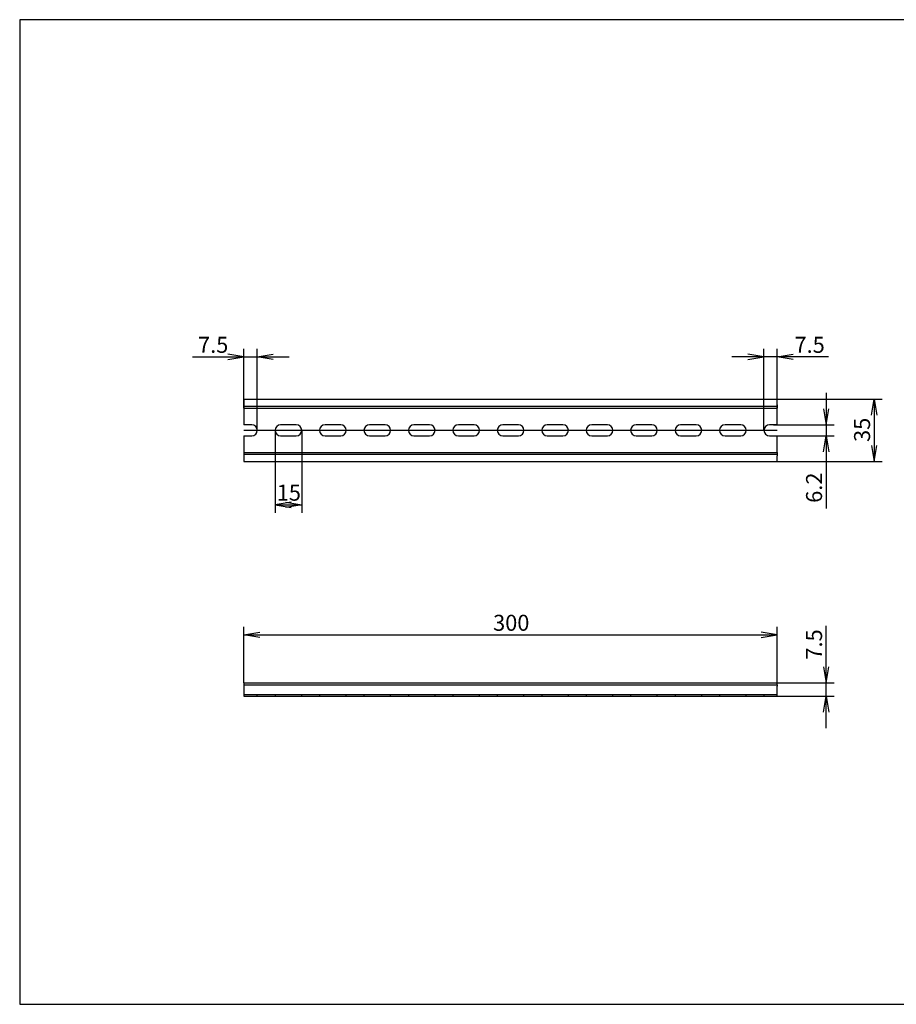
# Model space of a CAD drawing. Units: millimetres. Extents: x 10 to 410, y -5 to 287.
# Drawn here: x 10 to 257, y 10 to 287 of the extents above; entities that cross this region are included whole.
import ezdxf
from ezdxf.enums import TextEntityAlignment as Align
from ezdxf.lldxf.tags import DXFTag

# ---------------------------------------------------------------- set-up
doc = ezdxf.new("R2010")
doc.units = ezdxf.units.MM
doc.layers.add('Default', color=7, linetype='Continuous')
doc.layers.add('NS_35_／7_5_PERF_', color=7, linetype='Continuous')
doc.styles.add('SEACAD_Solid_Edge_ANSI', font='seans.ttf')
tags = doc.linetypes.add('CENTER2', pattern=[28.575, 19.05, -3.175, 3.175, -3.175]).pattern_tags.tags
tags[10:11] = [DXFTag(74, 4), DXFTag(75, 0), DXFTag(340, '0'), DXFTag(46, 0.0), DXFTag(50, 0.0), DXFTag(44, 0.0), DXFTag(45, 0.0)]
tags[8:9] = [DXFTag(74, 4), DXFTag(75, 0), DXFTag(340, '0'), DXFTag(46, 0.0), DXFTag(50, 0.0), DXFTag(44, 0.0), DXFTag(45, 0.0)]
tags[6:7] = [DXFTag(74, 4), DXFTag(75, 0), DXFTag(340, '0'), DXFTag(46, 0.0), DXFTag(50, 0.0), DXFTag(44, 0.0), DXFTag(45, 0.0)]
tags[4:5] = [DXFTag(74, 4), DXFTag(75, 0), DXFTag(340, '0'), DXFTag(46, 0.0), DXFTag(50, 0.0), DXFTag(44, 0.0), DXFTag(45, 0.0)]
tags = doc.linetypes.add('HIDDEN2', pattern=[4.7625, 3.175, -1.5875]).pattern_tags.tags
tags[6:7] = [DXFTag(74, 4), DXFTag(75, 0), DXFTag(340, '0'), DXFTag(46, 0.0), DXFTag(50, 0.0), DXFTag(44, 0.0), DXFTag(45, 0.0)]
tags[4:5] = [DXFTag(74, 4), DXFTag(75, 0), DXFTag(340, '0'), DXFTag(46, 0.0), DXFTag(50, 0.0), DXFTag(44, 0.0), DXFTag(45, 0.0)]
doc.dimstyles.new('JIS_(mm)', dxfattribs={"dimtxt": 4.5, "dimasz": 4.5, "dimexe": 2.25, "dimexo": 0, "dimgap": 1.125, "dimtad": 1, "dimlfac": 2, "dimdsep": 46, "dimtxsty": 'SEACAD_Solid_Edge_ANSI', "dimblk1": '_SE_OPEN', "dimblk2": '_SE_OPEN', "dimsah": 1, "dimcen": 2.25, "dimadec": 0, "dimazin": 0, "dimtfac": 0.5, "dimtmove": 0, "dimatfit": 3, "dimfxl": 1, "dimarcsym": 0})

# ---------------------------------------------------------------- blocks, each defined once
blk = doc.blocks.new('SE')
at = {"layer": 'NS_35_／7_5_PERF_', "color": 7, "linetype": 'Continuous'}
for p, q in [((73.08, 100.42), (73.08, 99.92)), ((73.08, 100.42), (223.08, 100.42)), ((73.08, 99.92), (73.08, 99.52)), ((73.08, 99.92), (223.08, 99.92)), ((223.08, 99.92), (223.08, 100.42)), ((223.08, 99.92), (223.08, 99.52)), ((73.08, 99.52), (73.08, 96.67)), ((223.08, 96.67), (223.08, 99.52)), ((73.08, 96.67), (223.08, 96.67))]:
    blk.add_line(p, q, dxfattribs=at)
at = {"layer": 'NS_35_／7_5_PERF_', "color": 7, "linetype": 'HIDDEN2'}
for p, q in [((73.08, 97.17), (223.08, 97.17)), ((76.83, 96.67), (76.83, 97.17)), ((81.83, 97.17), (81.83, 96.67)), ((89.33, 96.67), (89.33, 97.17)), ((94.33, 97.17), (94.33, 96.67)), ((101.83, 96.67), (101.83, 97.17)), ((106.83, 97.17), (106.83, 96.67)), ((114.33, 96.67), (114.33, 97.17)), ((119.33, 97.17), (119.33, 96.67)), ((126.83, 96.67), (126.83, 97.17)), ((131.83, 97.17), (131.83, 96.67)), ((139.33, 96.67), (139.33, 97.17)), ((144.33, 97.17), (144.33, 96.67)), ((151.83, 96.67), (151.83, 97.17)), ((156.83, 97.17), (156.83, 96.67)), ((164.33, 96.67), (164.33, 97.17)), ((169.33, 97.17), (169.33, 96.67)), ((176.83, 96.67), (176.83, 97.17)), ((181.83, 97.17), (181.83, 96.67)), ((189.33, 96.67), (189.33, 97.17)), ((194.33, 97.17), (194.33, 96.67)), ((201.83, 96.67), (201.83, 97.17)), ((206.83, 97.17), (206.83, 96.67)), ((214.33, 96.67), (214.33, 97.17)), ((219.33, 97.17), (219.33, 96.67))]:
    blk.add_line(p, q, dxfattribs=at)
blk = doc.blocks.new('SE1')
at = {"layer": 'NS_35_／7_5_PERF_', "color": 7, "linetype": 'Continuous'}
for p, q in [((73.08, 180.24), (73.08, 178.64)), ((73.08, 180.24), (223.08, 180.24)), ((223.08, 178.64), (223.08, 180.24)), ((73.08, 178.64), (73.08, 177.74)), ((73.08, 177.74), (223.08, 177.74)), ((73.08, 177.74), (73.08, 173.04)), ((223.08, 178.64), (223.08, 177.74)), ((223.08, 173.04), (223.08, 177.74)), ((75.28, 173.04), (73.08, 173.04)), ((87.78, 173.04), (83.38, 173.04)), ((100.28, 173.04), (95.88, 173.04)), ((112.78, 173.04), (108.38, 173.04)), ((125.28, 173.04), (120.88, 173.04)), ((137.78, 173.04), (133.38, 173.04)), ((150.28, 173.04), (145.88, 173.04)), ((162.78, 173.04), (158.38, 173.04)), ((175.28, 173.04), (170.88, 173.04)), ((187.78, 173.04), (183.38, 173.04)), ((200.28, 173.04), (195.88, 173.04)), ((212.78, 173.04), (208.38, 173.04)), ((223.08, 173.04), (220.88, 173.04)), ((73.08, 169.94), (75.28, 169.94)), ((73.08, 169.94), (73.08, 165.24)), ((83.38, 169.94), (87.78, 169.94)), ((95.88, 169.94), (100.28, 169.94)), ((108.38, 169.94), (112.78, 169.94)), ((120.88, 169.94), (125.28, 169.94)), ((133.38, 169.94), (137.78, 169.94)), ((145.88, 169.94), (150.28, 169.94)), ((158.38, 169.94), (162.78, 169.94)), ((170.88, 169.94), (175.28, 169.94)), ((183.38, 169.94), (187.78, 169.94)), ((195.88, 169.94), (200.28, 169.94)), ((208.38, 169.94), (212.78, 169.94)), ((220.88, 169.94), (223.08, 169.94)), ((223.08, 165.24), (223.08, 169.94)), ((73.08, 165.24), (223.08, 165.24)), ((73.08, 165.24), (73.08, 164.34)), ((73.08, 164.34), (73.08, 162.74)), ((223.08, 165.24), (223.08, 164.34)), ((223.08, 162.74), (223.08, 164.34)), ((73.08, 162.74), (223.08, 162.74))]:
    blk.add_line(p, q, dxfattribs=at)
at = {"layer": 'NS_35_／7_5_PERF_', "color": 7, "linetype": 'HIDDEN2'}
for p, q in [((73.08, 178.24), (223.08, 178.24)), ((73.08, 164.74), (223.08, 164.74))]:
    blk.add_line(p, q, dxfattribs=at)
at = {"layer": 'NS_35_／7_5_PERF_', "color": 7, "linetype": 'Continuous'}
for centre, start, end in [((75.28, 171.49), 270, 90), ((83.38, 171.49), 90, 270), ((87.78, 171.49), 270, 90), ((95.88, 171.49), 90, 270), ((100.28, 171.49), 270, 90), ((108.38, 171.49), 90, 270), ((112.78, 171.49), 270, 90), ((120.88, 171.49), 90, 270), ((125.28, 171.49), 270, 90), ((133.38, 171.49), 90, 270), ((137.78, 171.49), 270, 90), ((145.88, 171.49), 90, 270), ((150.28, 171.49), 270, 90), ((158.38, 171.49), 90, 270), ((162.78, 171.49), 270, 90), ((170.88, 171.49), 90, 270), ((175.28, 171.49), 270, 90), ((183.38, 171.49), 90, 270), ((187.78, 171.49), 270, 90), ((195.88, 171.49), 90, 270), ((200.28, 171.49), 270, 90), ((208.38, 171.49), 90, 270), ((212.78, 171.49), 270, 90), ((220.88, 171.49), 90, 270)]:
    blk.add_arc(centre, 1.55, start, end, dxfattribs=at)
blk = doc.blocks.new('DMBLK308')
at = {"layer": 'Default', "color": 7, "linetype": 'Continuous'}
for p, q in [((73.08, 177.74), (73.08, 194.4)), ((76.83, 171.49), (76.83, 194.4)), ((58.58, 192.15), (85.83, 192.15))]:
    blk.add_line(p, q, dxfattribs=at)
for points in [[(68.58, 191.4), (73.08, 192.15), (68.58, 192.9)], [(81.33, 191.4), (76.83, 192.15), (81.33, 192.9)]]:
    blk.add_lwpolyline(points, dxfattribs=at)
at = {"layer": 'Default', "color": 7, "linetype": 'Continuous', "style": 'SEACAD_Solid_Edge_ANSI'}
blk.add_text('7.5', height=4.5, dxfattribs=at).set_placement((60.16, 197.78), align=Align.TOP_LEFT)
blk = doc.blocks.new('_SE_OPEN')
at = {"color": 0}
for p, q in [((-1, 0.1665), (0, 0)), ((0, 0), (-1, -0.1665)), ((0, 0), (-1, 0))]:
    blk.add_line(p, q, dxfattribs=at)
blk = doc.blocks.new('DMBLK309')
at = {"layer": 'Default', "color": 7, "linetype": 'Continuous'}
for p, q in [((81.83, 171.49), (81.83, 148.31)), ((89.33, 171.49), (89.33, 148.31)), ((81.83, 150.56), (89.33, 150.56))]:
    blk.add_line(p, q, dxfattribs=at)
for points in [[(86.33, 151.31), (81.83, 150.56), (86.33, 149.81)], [(84.83, 151.31), (89.33, 150.56), (84.83, 149.81)]]:
    blk.add_lwpolyline(points, dxfattribs=at)
at = {"layer": 'Default', "color": 7, "linetype": 'Continuous', "style": 'SEACAD_Solid_Edge_ANSI'}
blk.add_text('15', height=4.5, dxfattribs=at).set_placement((82.29, 156.18), align=Align.TOP_LEFT)
blk = doc.blocks.new('DMBLK310')
at = {"layer": 'Default', "color": 7, "linetype": 'Continuous'}
for p, q in [((219.33, 171.49), (219.33, 194.4)), ((223.08, 177.74), (223.08, 194.4)), ((237.44, 192.15), (210.33, 192.15))]:
    blk.add_line(p, q, dxfattribs=at)
for points in [[(214.83, 191.4), (219.33, 192.15), (214.83, 192.9)], [(227.58, 191.4), (223.08, 192.15), (227.58, 192.9)]]:
    blk.add_lwpolyline(points, dxfattribs=at)
at = {"layer": 'Default', "color": 7, "linetype": 'Continuous', "style": 'SEACAD_Solid_Edge_ANSI'}
blk.add_text('7.5', height=4.5, dxfattribs=at).set_placement((227.91, 197.78), align=Align.TOP_LEFT)
blk = doc.blocks.new('DMBLK311')
at = {"layer": 'Default', "color": 7, "linetype": 'Continuous'}
for p, q in [((236.8, 182.04), (236.8, 149.5)), ((221.98, 173.04), (239.05, 173.04)), ((221.98, 169.94), (239.05, 169.94))]:
    blk.add_line(p, q, dxfattribs=at)
for points in [[(236.05, 177.54), (236.8, 173.04), (237.55, 177.54)], [(236.05, 165.44), (236.8, 169.94), (237.55, 165.44)]]:
    blk.add_lwpolyline(points, dxfattribs=at)
at = {"layer": 'Default', "color": 7, "linetype": 'Continuous', "style": 'SEACAD_Solid_Edge_ANSI'}
blk.add_text('6.2', height=4.5, rotation=90, dxfattribs=at).set_placement((231.17, 151.08), align=Align.TOP_LEFT)
blk = doc.blocks.new('DMBLK312')
at = {"layer": 'Default', "color": 7, "linetype": 'Continuous'}
for p, q in [((223.08, 180.24), (252.55, 180.24)), ((250.3, 180.24), (250.3, 162.74)), ((223.08, 162.74), (252.55, 162.74))]:
    blk.add_line(p, q, dxfattribs=at)
for points in [[(249.55, 175.74), (250.3, 180.24), (251.05, 175.74)], [(249.55, 167.24), (250.3, 162.74), (251.05, 167.24)]]:
    blk.add_lwpolyline(points, dxfattribs=at)
at = {"layer": 'Default', "color": 7, "linetype": 'Continuous', "style": 'SEACAD_Solid_Edge_ANSI'}
blk.add_text('35', height=4.5, rotation=90, dxfattribs=at).set_placement((244.67, 168.2), align=Align.TOP_LEFT)
blk = doc.blocks.new('DMBLK313')
at = {"layer": 'Default', "color": 7, "linetype": 'Continuous'}
for p, q in [((236.8, 87.67), (236.8, 116.51)), ((223.08, 100.42), (239.05, 100.42)), ((223.08, 96.67), (239.05, 96.67))]:
    blk.add_line(p, q, dxfattribs=at)
for points in [[(236.05, 104.92), (236.8, 100.42), (237.55, 104.92)], [(236.05, 92.17), (236.8, 96.67), (237.55, 92.17)]]:
    blk.add_lwpolyline(points, dxfattribs=at)
at = {"layer": 'Default', "color": 7, "linetype": 'Continuous', "style": 'SEACAD_Solid_Edge_ANSI'}
blk.add_text('7.5', height=4.5, rotation=90, dxfattribs=at).set_placement((231.17, 106.97), align=Align.TOP_LEFT)
blk = doc.blocks.new('DMBLK314')
at = {"layer": 'Default', "color": 7, "linetype": 'Continuous'}
for p, q in [((73.08, 100.42), (73.08, 116.21)), ((73.08, 113.96), (223.08, 113.96)), ((223.08, 100.42), (223.08, 116.21))]:
    blk.add_line(p, q, dxfattribs=at)
for points in [[(77.58, 113.21), (73.08, 113.96), (77.58, 114.71)], [(218.58, 113.21), (223.08, 113.96), (218.58, 114.71)]]:
    blk.add_lwpolyline(points, dxfattribs=at)
at = {"layer": 'Default', "color": 7, "linetype": 'Continuous', "style": 'SEACAD_Solid_Edge_ANSI'}
blk.add_text('300', height=4.5, dxfattribs=at).set_placement((143.14, 119.58), align=Align.TOP_LEFT)

msp = doc.modelspace()

# ---------------------------------------------------------------- linework, layer by layer
at = {"layer": 'Default', "color": 7, "linetype": 'Continuous'}
for p, q in [((410, 287), (10, 287)), ((10, 287), (10, 10)), ((10, 10), (410, 10))]:
    msp.add_line(p, q, dxfattribs=at)
at = {"layer": 'Default', "color": 7, "linetype": 'CENTER2'}
msp.add_line((73.083, 171.4896), (223.083, 171.4896), dxfattribs=at)

# ---------------------------------------------------------------- block references
at = {"layer": 'Default'}
for name in ['SE1', 'SE']:
    msp.add_blockref(name, (0, 0), dxfattribs=at)

# ---------------------------------------------------------------- dimensions: what is measured, and where the dimension line sits
at = {"layer": 'Default', "color": 7, "linetype": 'Continuous'}
for base, p1, p2, picture, middle in [((76.833, 192.1547), (73.083, 177.7396), (76.833, 171.4896), 'DMBLK308', (69.6896, 192.1547)), ((219.333, 192.1547), (223.083, 177.7396), (219.333, 171.4896), 'DMBLK310', (226.3301, 192.1547))]:
    dim = msp.add_linear_dim(base=base, p1=p1, p2=p2, text='\\A1;<>', dimstyle='JIS_(mm)', dxfattribs=at)
    dim.commit()
    dim.dimension.update_dxf_attribs({"geometry": picture, "text_midpoint": middle, "dimtype": 160})
for base, p1, p2, angle, picture, middle in [((236.7992, 173.0396), (221.983, 173.0396), (221.983, 169.9396), 270, 'DMBLK311', (236.7992, 160.6102)), ((250.2992, 180.2396), (223.083, 180.2396), (223.083, 162.7396), 270, 'DMBLK312', (250.2992, 171.4896)), ((81.833, 150.5563), (81.833, 171.4896), (89.333, 171.4896), 0, 'DMBLK309', (85.583, 150.5563)), ((73.083, 113.956), (73.083, 100.4152), (223.083, 100.4152), 0, 'DMBLK314', (148.083, 113.956)), ((236.7992, 96.6652), (223.083, 96.6652), (223.083, 100.4152), 90, 'DMBLK313', (236.7992, 105.3992))]:
    dim = msp.add_linear_dim(base=base, p1=p1, p2=p2, angle=angle, text='\\A1;<>', dimstyle='JIS_(mm)', dxfattribs=at)
    dim.commit()
    dim.dimension.update_dxf_attribs({"geometry": picture, "text_midpoint": middle, "dimtype": 161})

doc.saveas('drawing.dxf')
